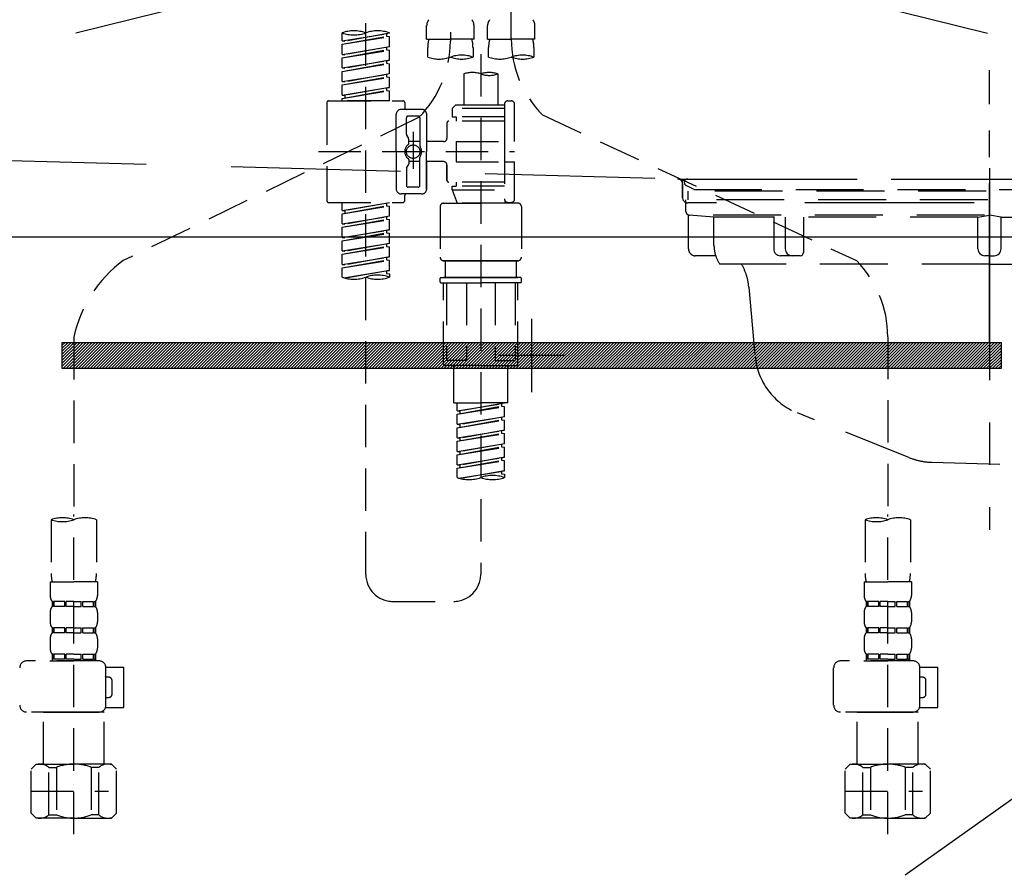
# Model space of a CAD drawing. Extents: x 0 to 26473, y -11026 to -2156.
# Drawn here: x 16878 to 17169, y -8538 to -8288 of the extents above; entities that cross this region are included whole.
import ezdxf

# ---------------------------------------------------------------- set-up
doc = ezdxf.new("R2010")
doc.units = 0
doc.header["$LTSCALE"] = 50
doc.header["$MEASUREMENT"] = 0
for name, pattern in [('CENTER', [2, 1.25, -0.25, 0.25, -0.25]), ('DASHED', [0.75, 0.5, -0.25]), ('HIDDEN', [0.375, 0.25, -0.125]), ('STYLE_01', [1.40625, 0.9375, -0.15625, 0.15625, -0.15625])]:
    doc.linetypes.add(name, pattern=pattern)
doc.layers.get('DEFPOINTS').update_dxf_attribs({"color": 146, "linetype": 'CONTINUOUS'})
for name, color, linetype in [('122-扉', 6, 'CONTINUOUS'), ('123-扉向き', 231, 'CENTER'), ('140-パーツ芯', 13, 'CENTER'), ('142-把手', 4, 'CONTINUOUS'), ('150-機器', 8, 'CONTINUOUS')]:
    doc.layers.add(name, color=color, linetype=linetype)

# ---------------------------------------------------------------- blocks, each defined once
blk = doc.blocks.new('P256_277')
at = {"layer": '122-扉'}
h = blk.add_hatch(dxfattribs=at)
h.set_pattern_fill('ANSI31', color=256, scale=5, style=0)
h.set_pattern_definition([(45, (-289683.09336, 26709.8852), (-0.4419417382, 0.4419417382), [])])
h.paths.add_polyline_path([(-138.5, 7.5), (-138.5, 0), (138.5, 0), (138.5, 7.5)])
blk.add_lwpolyline([(-138.5, 7.5), (-138.5, 0), (138.5, 0), (138.5, 7.5)], close=True, dxfattribs=at)
at = {"layer": 'DEFPOINTS', "linetype": 'CENTER'}
for p, q in [((0, 14.55), (0, -7.05)), ((9.91, 3.75), (-9.91, 3.75))]:
    blk.add_line(p, q, dxfattribs=at)
blk = doc.blocks.new('KHB600HL_S')
at = {"layer": '140-パーツ芯', "linetype": 'STYLE_01'}
blk.add_line((150, -258.2), (150, -177.84), dxfattribs=at)
at = {"layer": '150-機器', "color": 161, "linetype": 'HIDDEN', "ltscale": 4}
for p, q in [((-298.55, -200.05), (58.05, -209.95)), ((58.05, -209.95), (59.5, -210)), ((58.38, -210), (241.62, -210)), ((59.5, -211.45), (59.5, -210)), ((59.5, -211.45), (59.5, -215.5)), ((59.5, -215.5), (59.5, -211.51)), ((69.5, -217), (61, -217)), ((220.5, -217), (79.5, -217))]:
    blk.add_line(p, q, dxfattribs=at)
for centre, start, end in [((58, -211.45), 0, 88.1498), ((61, -215.5), 180, 270)]:
    blk.add_arc(centre, 1.5, start, end, dxfattribs=at)
blk = doc.blocks.new('排水ﾄﾗｯﾌﾟ_破線-2')
at = {"layer": '150-機器', "color": 13, "linetype": 'CENTER'}
for p, q in [((0, 3.22), (0, -103.46)), ((70, -291.18), (70, -218.87))]:
    blk.add_line(p, q, dxfattribs=at)
at = {"layer": '150-機器', "color": 13, "linetype": 'DASHED', "ltscale": 0.8}
for p, q in [((-89, 0), (0, 0)), ((89, 0), (0, 0)), ((-87.11, -3.02), (-89.43, -1.9)), ((87.11, -3.02), (89.43, -1.9)), ((-89, -3.6), (-89, -6.1)), ((89, -3.6), (-89, -3.6)), ((-87.11, -3.02), (87.11, -3.02)), ((89, -3.6), (89, -6.1)), ((89.5, -6.1), (-89.5, -6.1)), ((-89.5, -9.6), (-89.5, -6.1)), ((89.5, -9.6), (89.5, -6.1)), ((-88.75, -20.6), (-88.75, -10.6)), ((-81.25, -11.24), (-88.54, -10.6)), ((88.54, -10.6), (-88.54, -10.6)), ((-3.4, -11.24), (-81.25, -11.24)), ((-81.25, -19.45), (-81.25, -11.24)), ((3.4, -11.24), (81.25, -11.24)), ((81.25, -11.24), (88.54, -10.6)), ((81.25, -19.45), (81.25, -11.24)), ((88.75, -20.6), (88.75, -10.6)), ((-80.74, -22.6), (-86.75, -22.6)), ((80.74, -22.6), (86.75, -22.6)), ((0, -25.1), (-79.5, -25.1)), ((0, -25.1), (79.5, -25.1)), ((-71, -31.9), (-69.12, -52.21)), ((71, -31.9), (69.8, -42.84)), ((88.38, -39.59), (87.24, -95.58)), ((88.29, -44.06), (88.38, -39.59)), ((88.38, -39.59), (109.28, -40.02)), ((69.8, -42.84), (67.09, -67.49)), ((110.18, -94.05), (111.24, -42.06)), ((88.27, -45.39), (71.75, -45.06)), ((86.94, -45.37), (88.29, -44.06)), ((129.28, -52.86), (111.04, -51.91)), ((-23.79, -82.08), (-56.64, -68.95)), ((-16.96, -83.51), (46.08, -85.37)), ((47.85, -85.75), (55.12, -88.78)), ((87.36, -89.78), (56.94, -89.16)), ((86.03, -89.76), (87.33, -91.11)), ((129, -90.85), (110.76, -89.9)), ((87.33, -91.11), (87.24, -95.58)), ((87.24, -95.58), (108.14, -96.01)), ((137.85, -102.85), (137.85, -161.37)), ((175.85, -102.85), (175.85, -161.37)), ((83.9, -156.87), (97.9, -156.87)), ((60.2, -169.17), (60.2, -161.56)), ((60.2, -169.17), (60.2, -161.56)), ((121.6, -169.17), (121.6, -161.56)), ((121.6, -169.17), (121.6, -161.56)), ((156, -161.37), (130, -161.37)), ((156, -161.37), (182, -161.37)), ((128, -184.27), (128, -163.37)), ((184, -184.27), (184, -163.37)), ((60.2, -170.67), (60.2, -171.17)), ((60.2, -170.67), (60.2, -171.17)), ((63.65, -169.67), (60.7, -169.67)), ((60.7, -169.67), (121.1, -169.67)), ((121.1, -170.17), (60.7, -170.17)), ((65.55, -170.17), (60.7, -170.17)), ((121.6, -170.67), (121.6, -171.17)), ((121.6, -170.67), (121.6, -171.17)), ((61.2, -172.17), (65.55, -172.17)), ((120.6, -172.17), (61.2, -172.17)), ((66.05, -172.67), (66.05, -176.14)), ((66.05, -172.67), (66.05, -176.14)), ((115.75, -172.67), (115.75, -176.14)), ((115.75, -172.67), (115.75, -176.14)), ((66, -176.44), (47.9, -234.37)), ((115.8, -176.44), (133.8, -217.28)), ((156, -184.27), (128, -184.27)), ((132.3, -187.67), (132.3, -184.27)), ((133.8, -222.49), (133.8, -184.27)), ((156, -184.27), (184, -184.27)), ((178.2, -222.49), (178.2, -184.27)), ((179.7, -187.67), (179.7, -184.27)), ((132.3, -187.67), (133.8, -187.67)), ((133.8, -189.17), (132.3, -187.67)), ((133.8, -187.67), (156, -187.67)), ((178.2, -187.67), (156, -187.67)), ((178.2, -189.17), (179.7, -187.67)), ((179.7, -187.67), (178.2, -187.67)), ((133.8, -189.17), (156, -189.17)), ((178.2, -189.17), (156, -189.17)), ((86, -203.77), (86, -228.67)), ((86.5, -203.27), (88.56, -203.27)), ((89.06, -203.7), (117.48, -268.17)), ((156, -222.66), (133.83, -222.66)), ((133.93, -222.82), (135.87, -224.98)), ((156, -222.66), (178.17, -222.66)), ((178.07, -222.82), (176.13, -224.98)), ((156, -225.14), (135.97, -225.14)), ((136, -249.4), (136, -225.32)), ((136, -225.32), (136, -231.41)), ((156, -225.14), (176.03, -225.14)), ((176, -243.43), (176, -225.32)), ((86, -228.67), (86, -232.37)), ((52, -234.37), (43.9, -234.37)), ((43.9, -234.37), (96.1, -234.37)), ((88, -234.37), (96.1, -234.37)), ((41.9, -241.37), (41.9, -236.37)), ((98.1, -249.08), (98.1, -236.37)), ((41.9, -249.08), (41.9, -241.37)), ((36.2, -276.95), (36.2, -249.08)), ((36.2, -249.08), (103.8, -249.08)), ((103.8, -276.95), (103.8, -249.08)), ((175.21, -247.8), (167.87, -267.49)), ((175.21, -247.8), (167.87, -267.49)), ((112.2, -269.67), (112.2, -269.17)), ((112.2, -269.67), (112.2, -269.17)), ((117.46, -268.17), (113.2, -268.17)), ((172.6, -268.17), (113.2, -268.17)), ((168.34, -268.17), (172.6, -268.17)), ((173.6, -269.67), (173.6, -269.17)), ((173.6, -269.67), (173.6, -269.17)), ((112.2, -271.17), (112.2, -278.77)), ((112.2, -271.17), (112.2, -278.77)), ((112.7, -270.17), (117.55, -270.17)), ((112.7, -270.17), (173.1, -270.17)), ((112.7, -270.67), (173.1, -270.67)), ((115.65, -270.67), (112.7, -270.67)), ((173.1, -270.17), (168.25, -270.17)), ((170.15, -270.67), (173.1, -270.67)), ((173.6, -271.17), (173.6, -278.77)), ((173.6, -271.17), (173.6, -278.77)), ((39, -278.38), (101, -278.38)), ((135.9, -283.47), (149.9, -283.47))]:
    blk.add_line(p, q, dxfattribs=at)
at = {"layer": '150-機器', "color": 13, "linetype": 'DASHED', "ltscale": 0.8, "flags": 128}
for points in [[(-89, 0, 0.350162), (-89.98, -0.78, 0.350162), (-89.43, -1.9)], [(89.43, -1.9, 0.350162), (89.98, -0.78, 0.350162), (89, 0)], [(-89.5, -9.6, 0.198912), (-89.21, -10.31, 0.198912), (-88.5, -10.6)], [(88.5, -10.6, 0.198912), (89.21, -10.31, 0.198912), (89.5, -9.6)], [(-81.25, -19.45, 0.075216), (-80.8, -22.41, 0.075216), (-79.5, -25.1)], [(79.5, -25.1, 0.075216), (80.8, -22.41, 0.075216), (81.25, -19.45)], [(-88.75, -20.6, 0.198912), (-88.16, -22.01, 0.198912), (-86.75, -22.6)], [(86.75, -22.6, 0.198912), (88.16, -22.01, 0.198912), (88.75, -20.6)], [(-71, -31.9, 0.059994), (-71.65, -28.37, 0.059994), (-73.12, -25.1)], [(73.12, -25.1, 0.059994), (71.65, -28.37, 0.059994), (71, -31.9)], [(111.24, -42.06, 0.198912), (110.68, -40.63, 0.198912), (109.28, -40.02)], [(69.8, -42.84, 0.210515), (70.28, -44.38, 0.210515), (71.75, -45.06)], [(-69.12, -52.21, 0.138146), (-65.24, -62.34, 0.138146), (-56.64, -68.95)], [(175.85, -102.85), (175.85, -102.37, 0.189708), (162.27, -67.86), (161.91, -67.48, 0.202568), (129.28, -52.86)], [(45.61, -85.36, 0.195777), (59.99, -80.8, 0.195777), (67.09, -67.49)], [(-23.79, -82.08, 0.043893), (-20.44, -83.09, 0.043893), (-16.96, -83.51)], [(47.85, -85.75, 0.04562), (46.98, -85.48, 0.04562), (46.08, -85.37)], [(55.12, -88.78, 0.046779), (56.02, -89.06, 0.046779), (56.94, -89.16)], [(137.85, -102.85), (137.85, -102.3, 0.160162), (135.27, -94.45), (134.88, -93.92, 0.231108), (129, -90.85)], [(108.14, -96.01, 0.198912), (109.57, -95.45, 0.198912), (110.18, -94.05)], [(64.61, -157.06, 0.196236), (61.49, -158.41, 0.196236), (60.2, -161.56)], [(64.61, -157.06, 0.196236), (61.49, -158.41, 0.196236), (60.2, -161.56)], [(83.9, -156.87, 0.002576), (74.25, -156.91, 0.002576), (64.61, -157.06)], [(83.9, -156.87, 0.002576), (74.25, -156.91, 0.002576), (64.61, -157.06)], [(117.19, -157.06, 0.002576), (107.55, -156.91, 0.002576), (97.9, -156.87)], [(117.19, -157.06, 0.002576), (107.55, -156.91, 0.002576), (97.9, -156.87)], [(121.6, -161.56, 0.196236), (120.31, -158.41, 0.196236), (117.19, -157.06)], [(121.6, -161.56, 0.196236), (120.31, -158.41, 0.196236), (117.19, -157.06)], [(130, -161.37, 0.198912), (128.59, -161.96, 0.198912), (128, -163.37)], [(184, -163.37, 0.198912), (183.41, -161.96, 0.198912), (182, -161.37)], [(60.2, -169.17, 0.198912), (60.35, -169.52, 0.198912), (60.7, -169.67)], [(60.2, -169.17, 0.198912), (60.35, -169.52, 0.198912), (60.7, -169.67)], [(60.7, -170.17, 0.198912), (60.35, -170.31, 0.198912), (60.2, -170.67)], [(60.7, -170.17, 0.198912), (60.35, -170.31, 0.198912), (60.2, -170.67)], [(60.2, -171.17, 0.198912), (60.49, -171.87, 0.198912), (61.2, -172.17)], [(60.2, -171.17, 0.198912), (60.49, -171.87, 0.198912), (61.2, -172.17)], [(120.6, -172.17, 0.198912), (121.31, -171.87, 0.198912), (121.6, -171.17)], [(120.6, -172.17, 0.198912), (121.31, -171.87, 0.198912), (121.6, -171.17)], [(121.1, -169.67, 0.198912), (121.45, -169.52, 0.198912), (121.6, -169.17)], [(121.1, -169.67, 0.198912), (121.45, -169.52, 0.198912), (121.6, -169.17)], [(121.6, -170.67, 0.198912), (121.45, -170.31, 0.198912), (121.1, -170.17)], [(121.6, -170.67, 0.198912), (121.45, -170.31, 0.198912), (121.1, -170.17)], [(66.05, -172.67, 0.198912), (65.9, -172.31, 0.198912), (65.55, -172.17)], [(66.05, -172.67, 0.198912), (65.9, -172.31, 0.198912), (65.55, -172.17)], [(116.25, -172.17, 0.198912), (115.9, -172.31, 0.198912), (115.75, -172.67)], [(116.25, -172.17, 0.198912), (115.9, -172.31, 0.198912), (115.75, -172.67)], [(66, -176.44, 0.037879), (66.04, -176.29, 0.037879), (66.05, -176.14)], [(66, -176.44, 0.037879), (66.04, -176.29, 0.037879), (66.05, -176.14)], [(115.75, -176.14, 0.037879), (115.76, -176.29, 0.037879), (115.8, -176.44)], [(115.75, -176.14, 0.037879), (115.76, -176.29, 0.037879), (115.8, -176.44)], [(86.5, -203.27, 0.198912), (86.15, -203.41, 0.198912), (86, -203.77)], [(89.06, -203.7, 0.181103), (88.89, -203.39, 0.181103), (88.56, -203.27)], [(133.8, -222.49, 0.091809), (133.83, -222.66, 0.091809), (133.93, -222.82)], [(133.8, -222.49, 0.091809), (133.83, -222.66, 0.091809), (133.93, -222.82)], [(133.8, -222.49, 0.091809), (133.83, -222.66, 0.091809), (133.93, -222.82)], [(178.07, -222.82, 0.091809), (178.17, -222.66, 0.091809), (178.2, -222.49)], [(178.07, -222.82, 0.091809), (178.17, -222.66, 0.091809), (178.2, -222.49)], [(178.07, -222.82, 0.091809), (178.17, -222.66, 0.091809), (178.2, -222.49)], [(136, -225.32, 0.091809), (135.97, -225.14, 0.091809), (135.87, -224.98)], [(176.13, -224.98, 0.091809), (176.03, -225.14, 0.091809), (176, -225.32)], [(43.9, -234.37, 0.198912), (42.49, -234.95, 0.198912), (41.9, -236.37)], [(43.9, -234.37, 0.198912), (42.49, -234.95, 0.198912), (41.9, -236.37)], [(86, -232.37, 0.198912), (86.59, -233.78, 0.198912), (88, -234.37)], [(98.1, -236.37, 0.198912), (97.51, -234.95, 0.198912), (96.1, -234.37)], [(98.1, -236.37, 0.198912), (97.51, -234.95, 0.198912), (96.1, -234.37)], [(175.21, -247.8, 0.044638), (175.8, -245.65, 0.044638), (176, -243.43)], [(175.21, -247.8, 0.044638), (175.8, -245.65, 0.044638), (176, -243.43)], [(135.02, -249.55, 0.370521), (135.58, -249.9, 0.370521), (136, -249.4)], [(113.2, -268.17, 0.198912), (112.49, -268.46, 0.198912), (112.2, -269.17)], [(113.2, -268.17, 0.198912), (112.49, -268.46, 0.198912), (112.2, -269.17)], [(112.2, -269.67, 0.198912), (112.35, -270.02, 0.198912), (112.7, -270.17)], [(112.2, -269.67, 0.198912), (112.35, -270.02, 0.198912), (112.7, -270.17)], [(167.87, -267.49, 0.245732), (167.93, -267.95, 0.245732), (168.34, -268.17)], [(173.6, -269.17, 0.198912), (173.31, -268.46, 0.198912), (172.6, -268.17)], [(173.6, -269.17, 0.198912), (173.31, -268.46, 0.198912), (172.6, -268.17)], [(173.1, -270.17, 0.198912), (173.45, -270.02, 0.198912), (173.6, -269.67)], [(173.1, -270.17, 0.198912), (173.45, -270.02, 0.198912), (173.6, -269.67)], [(112.7, -270.67, 0.198912), (112.35, -270.81, 0.198912), (112.2, -271.17)], [(112.7, -270.67, 0.198912), (112.35, -270.81, 0.198912), (112.2, -271.17)], [(173.6, -271.17, 0.198912), (173.45, -270.81, 0.198912), (173.1, -270.67)], [(173.6, -271.17, 0.198912), (173.45, -270.81, 0.198912), (173.1, -270.67)], [(36.2, -276.95, 0.138887), (36.35, -277.47, 0.138887), (36.75, -277.84)], [(36.75, -277.84, 0.058412), (37.84, -278.24, 0.058412), (39, -278.38)], [(101, -278.38, 0.058412), (102.16, -278.24, 0.058412), (103.25, -277.84)], [(103.25, -277.84, 0.138887), (103.65, -277.47, 0.138887), (103.8, -276.95)], [(112.2, -278.77, 0.196236), (113.49, -281.92, 0.196236), (116.61, -283.27)], [(112.2, -278.77, 0.196236), (113.49, -281.92, 0.196236), (116.61, -283.27)], [(169.19, -283.27, 0.196236), (172.31, -281.92, 0.196236), (173.6, -278.77)], [(169.19, -283.27, 0.196236), (172.31, -281.92, 0.196236), (173.6, -278.77)], [(116.61, -283.27, 0.002576), (126.25, -283.42, 0.002576), (135.9, -283.47)], [(116.61, -283.27, 0.002576), (126.25, -283.42, 0.002576), (135.9, -283.47)], [(149.9, -283.47, 0.002576), (159.55, -283.42, 0.002576), (169.19, -283.27)], [(149.9, -283.47, 0.002576), (159.55, -283.42, 0.002576), (169.19, -283.27)]]:
    blk.add_lwpolyline(points, format="xyb", dxfattribs=at)
at = {"layer": 'DEFPOINTS', "ltscale": 0.1}
for p, q in [((-63.61, -11.24), (-63.61, -20.6)), ((-60.21, -11.24), (-60.21, -20.6)), ((-54.86, -11.24), (-54.86, -21.6)), ((-3.4, -11.24), (0, -10.6)), ((-3.4, -20.6), (-3.4, -11.24)), ((3.4, -11.24), (0, -10.6)), ((3.4, -20.6), (3.4, -11.24)), ((54.86, -11.24), (54.86, -21.6)), ((60.21, -11.24), (60.21, -20.6)), ((63.61, -11.24), (63.61, -20.6)), ((-55.86, -22.6), (-61.61, -22.6)), ((0, -22.6), (-1.4, -22.6)), ((0, -22.6), (1.4, -22.6)), ((55.86, -22.6), (61.61, -22.6)), ((129, -184.27), (129, -162.87)), ((144.5, -184.27), (144.5, -162.67)), ((146, -184.27), (146, -162.67)), ((166, -184.27), (166, -162.67)), ((167.5, -184.27), (167.5, -162.67)), ((183, -184.27), (183, -162.87)), ((37.28, -273.38), (37.28, -249.08)), ((54.92, -273.38), (54.92, -249.08)), ((57.53, -273.38), (57.53, -249.08)), ((82.47, -273.38), (82.47, -249.08)), ((85.08, -273.38), (85.08, -249.08)), ((102.72, -273.38), (102.72, -249.08)), ((47.63, -277.38), (43.1, -277.38)), ((67.5, -277.38), (72.5, -277.38)), ((92.37, -277.38), (96.9, -277.38))]:
    blk.add_line(p, q, dxfattribs=at)
at = {"layer": 'DEFPOINTS', "ltscale": 0.1, "flags": 128}
for points in [[(-63.61, -20.6, 0.198912), (-63.03, -22.01, 0.198912), (-61.61, -22.6)], [(-60.21, -20.6, 0.198912), (-59.63, -22.01, 0.198912), (-58.21, -22.6)], [(-55.86, -22.6, 0.198912), (-55.15, -22.31, 0.198912), (-54.86, -21.6)], [(-3.4, -20.6, 0.198912), (-2.81, -22.01, 0.198912), (-1.4, -22.6)], [(1.4, -22.6, 0.198912), (2.81, -22.01, 0.198912), (3.4, -20.6)], [(54.86, -21.6, 0.198912), (55.15, -22.31, 0.198912), (55.86, -22.6)], [(58.21, -22.6, 0.198912), (59.63, -22.01, 0.198912), (60.21, -20.6)], [(61.61, -22.6, 0.198912), (63.03, -22.01, 0.198912), (63.61, -20.6)], [(130.5, -161.37, 0.198912), (129.44, -161.81, 0.198912), (129, -162.87)], [(145.25, -161.37, 0.131653), (144.7, -161.92, 0.131653), (144.5, -162.67)], [(146, -162.67, 0.131653), (145.8, -161.92, 0.131653), (145.25, -161.37)], [(166.75, -161.37, 0.131653), (166.2, -161.92, 0.131653), (166, -162.67)], [(167.5, -162.67, 0.131653), (167.3, -161.92, 0.131653), (166.75, -161.37)], [(183, -162.87, 0.198912), (182.56, -161.81, 0.198912), (181.5, -161.37)], [(37.28, -273.38, 0.134586), (39.64, -276.18, 0.134586), (43.1, -277.38)], [(47.1, -277.38, 0.126131), (51.52, -276.38, 0.126131), (54.92, -273.38)], [(57.53, -273.38, 0.087905), (62.16, -276.26, 0.087905), (67.5, -277.38)], [(72.5, -277.38, 0.087905), (77.84, -276.26, 0.087905), (82.47, -273.38)], [(85.08, -273.38, 0.126131), (88.48, -276.38, 0.126131), (92.9, -277.38)], [(96.9, -277.38, 0.134586), (100.36, -276.18, 0.134586), (102.72, -273.38)], [(96.9, -277.38, 0.042972), (98.07, -277.2, 0.042972), (99.2, -276.82)]]:
    blk.add_lwpolyline(points, format="xyb", dxfattribs=at)
blk = doc.blocks.new('F402_S')
at = {"layer": '150-機器', "color": 13, "linetype": 'DASHED', "ltscale": 0.5}
for p, q in [((8.98, -168.36), (8.98, -49.87)), ((-8.98, -53.83), (-8.98, -168.99)), ((-33.91, -326.25), (-33.91, -88.06)), ((-15.96, -168.48), (-15.96, -164.44)), ((-1.99, -168.48), (-1.99, -164.44)), ((1.99, -168.48), (1.99, -164.44)), ((15.96, -168.48), (15.96, -164.44)), ((-40.89, -168.94), (-40.89, -166.58)), ((-40.89, -168.94), (-26.93, -166.69)), ((-40.89, -169.94), (-27.78, -167.58)), ((-40.89, -169.94), (-26.93, -167.69)), ((-26.93, -166.69), (-40.04, -169.05)), ((-27.78, -166.84), (-27.78, -167.58)), ((-27.78, -167.58), (-26.93, -167.69)), ((-27.78, -167.58), (-26.93, -167.69)), ((-27.78, -167.58), (-26.93, -167.69)), ((-26.93, -166.69), (-26.93, -166.58)), ((-26.93, -170.68), (-26.93, -167.69)), ((-26.93, -170.68), (-26.93, -167.69)), ((-40.89, -168.94), (-40.04, -169.05)), ((-40.89, -172.93), (-40.89, -169.94)), ((-40.89, -172.93), (-26.93, -170.68)), ((-26.93, -170.68), (-40.04, -173.04)), ((-27.78, -170.83), (-27.78, -171.57)), ((-27.78, -170.83), (-27.78, -171.57)), ((-15.96, -168.48), (-8.98, -168.48)), ((-15.66, -173.73), (-15.66, -170.91)), ((-1.99, -168.48), (-8.98, -168.48)), ((-2.29, -170.91), (-2.29, -173.73)), ((1.99, -168.48), (8.98, -168.48)), ((2.29, -173.73), (2.29, -170.91)), ((15.96, -168.48), (8.98, -168.48)), ((15.66, -170.91), (15.66, -173.73)), ((-40.89, -173.93), (-27.78, -171.57)), ((-40.89, -173.93), (-26.93, -171.68)), ((-40.89, -172.93), (-40.04, -173.04)), ((-40.89, -176.92), (-40.89, -173.93)), ((-27.78, -171.57), (-26.93, -171.68)), ((-27.78, -171.57), (-26.93, -171.68)), ((-26.93, -174.67), (-26.93, -171.68)), ((-26.93, -174.67), (-26.93, -171.68)), ((0, -172.84), (0, -326.25)), ((-40.89, -176.92), (-26.93, -174.67)), ((-40.89, -177.92), (-27.78, -175.56)), ((-40.89, -177.92), (-26.93, -175.67)), ((-40.89, -176.92), (-40.04, -177.03)), ((-26.93, -174.67), (-40.04, -177.03)), ((-27.78, -174.8), (-27.78, -175.56)), ((-27.78, -174.82), (-27.78, -175.56)), ((-27.78, -174.82), (-27.78, -175.56)), ((-27.78, -175.56), (-26.93, -175.67)), ((-27.78, -175.56), (-26.93, -175.67)), ((-27.78, -175.56), (-26.93, -175.67)), ((-27.73, -174.8), (-26.93, -174.67)), ((-26.93, -178.66), (-26.93, -175.67)), ((-26.93, -178.66), (-26.93, -175.67)), ((-40.89, -180.91), (-40.89, -177.92)), ((-40.89, -180.91), (-26.93, -178.66)), ((-40.89, -181.91), (-27.78, -179.55)), ((-40.89, -181.91), (-26.93, -179.65)), ((-26.93, -178.66), (-40.04, -181.02)), ((-27.78, -178.81), (-27.78, -179.55)), ((-27.78, -178.81), (-27.78, -179.55)), ((-27.78, -179.55), (-26.93, -179.65)), ((-27.78, -179.55), (-26.93, -179.65)), ((-26.93, -182.65), (-26.93, -179.65)), ((-26.93, -182.65), (-26.93, -179.65)), ((-4.99, -178.69), (-4.99, -187.88)), ((4.99, -178.69), (4.99, -187.88)), ((-40.89, -180.91), (-40.04, -181.02)), ((-40.89, -184.9), (-40.89, -181.91)), ((-40.89, -184.9), (-26.93, -182.65)), ((-26.93, -182.65), (-40.04, -185)), ((-27.78, -182.78), (-27.78, -183.54)), ((-27.78, -182.8), (-27.78, -183.54)), ((-27.78, -182.8), (-27.78, -183.54)), ((-27.73, -182.78), (-26.93, -182.65)), ((-40.89, -185.9), (-27.78, -183.54)), ((-40.89, -185.9), (-26.93, -183.64)), ((-40.89, -184.9), (-40.04, -185)), ((-40.04, -185), (-40.04, -185.75)), ((-27.78, -183.54), (-26.93, -183.64)), ((-27.78, -183.54), (-26.93, -183.64)), ((-26.93, -186.64), (-26.93, -183.64)), ((-26.93, -186.64), (-26.93, -183.64)), ((-45.38, -187.13), (-45.38, -216.06)), ((-44.88, -186.64), (-22.94, -186.64)), ((-40.89, -186.64), (-40.89, -185.9)), ((-26.93, -186.64), (-40.89, -186.64)), ((-22.44, -187.13), (-22.44, -188.63)), ((-7.48, -187.88), (-8.48, -188.88)), ((-4.99, -187.88), (-7.48, -187.88)), ((-4.99, -188.68), (-5.04, -188.68)), ((6.98, -187.88), (-4.99, -187.88)), ((6.98, -187.63), (6.98, -187.88)), ((6.98, -187.88), (6.98, -198.6)), ((7.98, -186.64), (8.98, -186.64)), ((9.97, -198.6), (9.97, -187.63)), ((-18.32, -191.56), (-105.43, -233.7)), ((-24.93, -201.6), (-24.93, -190.63)), ((-17.45, -189.13), (-23.44, -189.13)), ((-18.45, -191.12), (-21.44, -191.12)), ((-15.96, -190.63), (-15.96, -201.6)), ((6.98, -188.88), (-8.48, -188.88)), ((-8.48, -188.88), (-8.48, -191.37)), ((-8.48, -191.37), (-7.23, -191.37)), ((-7.23, -191.37), (-7.23, -192.62)), ((6.98, -191.37), (-7.23, -191.37)), ((18.19, -190.79), (110.79, -233.73)), ((-21.94, -196.48), (-21.94, -191.62)), ((-17.95, -191.62), (-17.95, -199.92)), ((-9.97, -193.12), (-9.97, -197.66)), ((6.98, -192.62), (-9.47, -192.62)), ((-21.87, -196.73), (-21.31, -197.7)), ((-19.95, -195.73), (-19.95, -206.68)), ((-19.95, -196.61), (-19.95, -206.58)), ((-21.24, -199.2), (-21.24, -197.95)), ((-17.95, -198.65), (-21.24, -198.64)), ((-10.97, -198.65), (-15.96, -198.65)), ((-7.23, -198.6), (-7.23, -204.59)), ((-7.23, -198.6), (9.97, -198.6)), ((6.98, -198.6), (6.98, -215.74)), ((-47.83, -201.6), (9.97, -201.6)), ((-24.93, -201.6), (-24.93, -212.57)), ((-15.96, -212.57), (-15.96, -201.6)), ((-21.87, -206.47), (-21.31, -205.49)), ((-21.24, -204), (-21.24, -205.24)), ((-17.95, -204.55), (-21.24, -204.55)), ((-17.95, -211.57), (-17.95, -203.27)), ((-10.97, -204.54), (-15.96, -204.54)), ((-15.96, -204.54), (-15.96, -212.57)), ((-9.97, -205.54), (-9.97, -210.07)), ((-9.97, -210.07), (-9.97, -205.54)), ((-7.23, -204.59), (9.97, -204.59)), ((7.23, -204.59), (9.97, -204.59)), ((9.97, -215.56), (9.97, -204.59)), ((-21.94, -206.72), (-21.94, -211.57)), ((6.98, -210.57), (-9.47, -210.57)), ((-8.48, -211.82), (-7.23, -211.82)), ((-8.48, -212.82), (-8.48, -211.82)), ((-7.23, -210.57), (-7.23, -211.82)), ((6.98, -211.82), (-7.23, -211.82)), ((-17.45, -214.06), (-23.44, -214.06)), ((-22.44, -216.06), (-22.44, -214.56)), ((-17.45, -214.06), (-21.94, -214.06)), ((-18.45, -212.07), (-21.44, -212.07)), ((-8.48, -212.82), (6.98, -212.82)), ((-8.48, -212.82), (-6.99, -216.81)), ((-44.88, -216.56), (-22.94, -216.56)), ((-40.89, -218.92), (-40.89, -216.56)), ((-40.89, -218.92), (-26.93, -216.67)), ((-40.89, -219.92), (-27.78, -217.56)), ((-40.89, -219.92), (-26.93, -217.66)), ((-26.93, -216.67), (-40.04, -219.02)), ((-27.78, -216.82), (-27.78, -217.56)), ((-27.78, -217.56), (-26.93, -217.66)), ((-27.78, -217.56), (-26.93, -217.66)), ((-27.78, -217.56), (-26.93, -217.66)), ((-26.93, -220.66), (-26.93, -217.66)), ((-26.93, -220.66), (-26.93, -217.66)), ((-10.97, -216.81), (0, -216.81)), ((6.99, -216.81), (-6.99, -216.81)), ((10.97, -216.81), (0, -216.81)), ((7.21, -216.2), (6.99, -216.81)), ((7.98, -216.56), (8.98, -216.56)), ((-40.89, -218.92), (-40.04, -219.02)), ((-40.89, -222.91), (-40.89, -219.92)), ((-40.04, -219.02), (-40.04, -219.77)), ((-11.97, -217.8), (-11.97, -232.76)), ((11.97, -217.8), (11.97, -232.76)), ((-40.89, -222.91), (-26.93, -220.66)), ((-40.89, -223.91), (-27.78, -221.55)), ((-40.89, -223.91), (-26.93, -221.65)), ((-40.89, -222.91), (-40.04, -223.01)), ((-26.93, -220.66), (-40.04, -223.01)), ((-27.78, -220.81), (-27.78, -221.55)), ((-27.78, -220.81), (-27.78, -221.55)), ((-27.78, -221.55), (-26.93, -221.65)), ((-27.78, -221.55), (-26.93, -221.65)), ((-26.93, -224.65), (-26.93, -221.65)), ((-26.93, -224.65), (-26.93, -221.65)), ((-40.89, -226.9), (-40.89, -223.91)), ((-40.89, -226.9), (-26.93, -224.65)), ((-40.89, -227.9), (-27.78, -225.54)), ((-40.89, -227.9), (-26.93, -225.64)), ((-26.93, -224.65), (-40.04, -227)), ((-27.78, -224.78), (-27.78, -225.54)), ((-27.78, -224.8), (-27.78, -225.54)), ((-27.78, -224.8), (-27.78, -225.54)), ((-27.78, -225.54), (-26.93, -225.64)), ((-27.78, -225.54), (-26.93, -225.64)), ((-27.78, -225.54), (-26.93, -225.64)), ((-27.73, -224.77), (-26.93, -224.65)), ((-26.93, -228.64), (-26.93, -225.64)), ((-26.93, -228.64), (-26.93, -225.64)), ((-40.89, -226.9), (-40.04, -227)), ((-40.89, -230.89), (-40.89, -227.9)), ((-40.89, -230.89), (-26.93, -228.64)), ((-26.93, -228.64), (-40.04, -230.99)), ((-27.78, -228.79), (-27.78, -229.53)), ((-27.78, -228.79), (-27.78, -229.53)), ((-40.89, -231.88), (-27.78, -229.53)), ((-40.89, -231.88), (-26.93, -229.63)), ((-40.89, -230.89), (-40.04, -230.99)), ((-40.89, -234.88), (-40.89, -231.88)), ((-27.78, -229.53), (-26.93, -229.63)), ((-27.78, -229.53), (-26.93, -229.63)), ((-26.93, -232.62), (-26.93, -229.63)), ((-26.93, -232.62), (-26.93, -229.63)), ((-40.89, -234.88), (-26.93, -232.62)), ((-40.89, -235.87), (-27.78, -233.52)), ((-40.89, -235.87), (-26.93, -233.62)), ((-40.89, -234.88), (-40.04, -234.98)), ((-26.93, -232.62), (-40.04, -234.98)), ((-27.78, -232.76), (-27.78, -233.52)), ((-27.78, -232.78), (-27.78, -233.52)), ((-27.78, -232.78), (-27.78, -233.52)), ((-27.78, -233.52), (-26.93, -233.62)), ((-27.78, -233.52), (-26.93, -233.62)), ((-27.73, -232.75), (-26.93, -232.62)), ((-26.93, -236.61), (-26.93, -233.62)), ((-26.93, -236.61), (-26.93, -233.62)), ((-10.97, -233.76), (0, -233.76)), ((0, -233.76), (-10.97, -233.76)), ((-10.47, -233.76), (-10.47, -238.75)), ((0, -233.75), (-9.8, -233.75)), ((0, -233.75), (9.8, -233.75)), ((10.97, -233.76), (0, -233.76)), ((0, -233.76), (10.97, -233.76)), ((10.47, -233.76), (10.47, -238.75)), ((-40.89, -238.61), (-40.89, -235.87)), ((-40.36, -238.78), (-26.93, -236.61)), ((-26.93, -236.61), (-39.8, -238.93)), ((-27.78, -236.75), (-27.78, -237.51)), ((-27.78, -236.77), (-27.78, -237.51)), ((-27.78, -236.77), (-27.78, -237.51)), ((-27.78, -237.51), (-26.93, -237.61)), ((-27.78, -237.51), (-26.93, -237.61)), ((-27.73, -236.74), (-26.93, -236.61)), ((-26.93, -237.61), (-26.93, -238.61)), ((-11.97, -240.04), (-11.97, -238.95)), ((-11.77, -238.75), (-10.97, -238.75)), ((-11.77, -240.24), (0, -240.24)), ((-10.97, -238.75), (0, -238.75)), ((-10.47, -238.75), (-10.97, -238.75)), ((0, -238.75), (-10.97, -238.75)), ((-10.47, -238.75), (-10.97, -238.75)), ((-10.97, -264.18), (-10.97, -240.24)), ((-10.11, -240.24), (-10.11, -263.18)), ((-4.26, -240.24), (-4.26, -263.18)), ((10.97, -238.75), (0, -238.75)), ((0, -238.75), (10.97, -238.75)), ((11.77, -240.24), (0, -240.24)), ((4.26, -240.24), (4.26, -263.18)), ((10.11, -240.24), (10.11, -263.18)), ((10.47, -238.75), (10.97, -238.75)), ((10.47, -238.75), (10.97, -238.75)), ((11.77, -238.75), (10.97, -238.75)), ((10.97, -264.18), (10.97, -240.24)), ((11.97, -240.04), (11.97, -238.95)), ((-120, -256.27), (-120, -310.13)), ((120, -256.16), (120, -310.13)), ((-4.26, -263.18), (-10.11, -263.18)), ((4.26, -263.18), (10.11, -263.18)), ((0, -264.68), (-10.47, -264.68)), ((-7.98, -275.65), (-7.98, -264.68)), ((0, -264.68), (10.47, -264.68)), ((7.98, -275.65), (7.98, -264.68)), ((-7.98, -275.65), (0, -275.65)), ((-6.98, -278.01), (-6.98, -275.65)), ((-6.98, -278.01), (6.98, -275.76)), ((6.98, -275.76), (-6.13, -278.12)), ((7.98, -275.65), (0, -275.65)), ((-6.98, -279.01), (6.13, -276.65)), ((-6.98, -279.01), (6.98, -276.76)), ((-6.98, -278.01), (-6.13, -278.12)), ((-6.13, -278.86), (-6.13, -278.12)), ((6.13, -275.91), (6.13, -276.65)), ((6.13, -276.65), (6.98, -276.76)), ((6.13, -276.65), (6.98, -276.76)), ((6.13, -276.65), (6.98, -276.76)), ((6.98, -279.75), (6.98, -276.76)), ((6.98, -279.75), (6.98, -276.76)), ((-6.98, -282), (-6.98, -279.01)), ((-6.98, -282), (6.98, -279.75)), ((-6.98, -283), (6.13, -280.64)), ((-6.98, -283), (6.98, -280.75)), ((6.98, -279.75), (-6.13, -282.11)), ((6.13, -279.9), (6.13, -280.64)), ((6.13, -279.9), (6.13, -280.64)), ((6.13, -280.64), (6.98, -280.75)), ((6.13, -280.64), (6.98, -280.75)), ((6.98, -283.74), (6.98, -280.75)), ((6.98, -283.74), (6.98, -280.75)), ((-6.98, -282), (-6.13, -282.11)), ((-6.98, -285.99), (-6.98, -283)), ((-6.98, -285.99), (6.98, -283.74)), ((-6.13, -282.85), (-6.13, -282.11)), ((6.98, -283.74), (-6.13, -286.1)), ((6.13, -283.88), (6.13, -284.63)), ((6.13, -283.89), (6.13, -284.63)), ((6.13, -283.89), (6.13, -284.63)), ((6.18, -283.87), (6.98, -283.74)), ((-6.98, -286.99), (6.13, -284.63)), ((-6.98, -286.99), (6.98, -284.74)), ((-6.98, -285.99), (-6.13, -286.1)), ((-6.98, -289.98), (-6.98, -286.99)), ((-6.13, -286.84), (-6.13, -286.1)), ((6.13, -284.63), (6.98, -284.74)), ((6.13, -284.63), (6.98, -284.74)), ((6.13, -284.63), (6.98, -284.74)), ((6.98, -287.73), (6.98, -284.74)), ((6.98, -287.73), (6.98, -284.74)), ((-6.98, -289.98), (6.98, -287.73)), ((-6.98, -290.98), (6.13, -288.62)), ((-6.98, -290.98), (6.98, -288.73)), ((-6.98, -289.98), (-6.13, -290.09)), ((6.98, -287.73), (-6.13, -290.09)), ((-6.13, -290.83), (-6.13, -290.09)), ((6.13, -287.88), (6.13, -288.62)), ((6.13, -287.88), (6.13, -288.62)), ((6.13, -288.62), (6.98, -288.73)), ((6.13, -288.62), (6.98, -288.73)), ((6.98, -291.72), (6.98, -288.73)), ((6.98, -291.72), (6.98, -288.73)), ((-6.98, -293.97), (-6.98, -290.98)), ((-6.98, -293.97), (6.98, -291.72)), ((-6.98, -294.97), (6.13, -292.61)), ((-6.98, -294.97), (6.98, -292.72)), ((6.98, -291.72), (-6.13, -294.08)), ((6.13, -291.85), (6.13, -292.61)), ((6.13, -291.87), (6.13, -292.61)), ((6.13, -291.87), (6.13, -292.61)), ((6.13, -292.61), (6.98, -292.72)), ((6.13, -292.61), (6.98, -292.72)), ((6.18, -291.85), (6.98, -291.72)), ((6.98, -295.71), (6.98, -292.72)), ((6.98, -295.71), (6.98, -292.72)), ((-6.98, -293.97), (-6.13, -294.08)), ((-6.98, -297.7), (-6.98, -294.97)), ((-6.45, -297.87), (6.98, -295.71)), ((-6.13, -294.81), (-6.13, -294.08)), ((6.98, -295.71), (-5.89, -298.02)), ((6.13, -295.84), (6.13, -296.6)), ((6.13, -295.86), (6.13, -296.6)), ((6.13, -295.86), (6.13, -296.6)), ((6.18, -295.84), (6.98, -295.71)), ((6.13, -296.6), (6.98, -296.7)), ((6.13, -296.6), (6.98, -296.7)), ((6.98, -296.7), (6.98, -297.7)), ((-126.68, -310.13), (-126.68, -326.01)), ((-120, -402.9), (-120, -308.59)), ((-113.32, -310.13), (-113.32, -326.01)), ((113.32, -310.13), (113.32, -326.01)), ((120, -402.9), (120, -308.59)), ((126.68, -310.13), (126.68, -326.01)), ((-126.98, -328.44), (-126.98, -332.48)), ((-126.98, -328.44), (-120, -328.44)), ((-113.02, -328.44), (-120, -328.44)), ((-113.02, -328.44), (-113.02, -332.48)), ((113.02, -328.44), (113.02, -332.48)), ((113.02, -328.44), (120, -328.44)), ((126.98, -328.44), (120, -328.44)), ((126.98, -328.44), (126.98, -332.48)), ((-126.38, -334.22), (-126.38, -335.72)), ((-125.99, -334.22), (-126.38, -334.22)), ((-125.99, -335.72), (-126.38, -335.72)), ((-125.99, -335.72), (-125.99, -334.22)), ((-125.8, -335.72), (-125.8, -334.22)), ((-122.67, -334.22), (-125.8, -334.22)), ((-122.67, -335.72), (-125.8, -335.72)), ((-122.67, -335.72), (-122.67, -334.22)), ((-122.21, -335.72), (-122.21, -334.22)), ((-120, -334.22), (-122.21, -334.22)), ((-120, -335.72), (-122.21, -335.72)), ((-120, -334.22), (-117.79, -334.22)), ((-120, -335.72), (-117.79, -335.72)), ((-117.79, -335.72), (-117.79, -334.22)), ((-117.33, -335.72), (-117.33, -334.22)), ((-117.33, -334.22), (-114.2, -334.22)), ((-117.33, -335.72), (-114.2, -335.72)), ((-114.2, -335.72), (-114.2, -334.22)), ((-114.01, -335.72), (-114.01, -334.22)), ((-114.01, -334.22), (-113.62, -334.22)), ((-114.01, -335.72), (-113.62, -335.72)), ((-113.62, -334.22), (-113.62, -335.72)), ((-25.93, -334.22), (-7.98, -334.22)), ((113.62, -334.22), (113.62, -335.72)), ((114.01, -334.22), (113.62, -334.22)), ((114.01, -335.72), (113.62, -335.72)), ((114.01, -335.72), (114.01, -334.22)), ((114.2, -335.72), (114.2, -334.22)), ((117.33, -334.22), (114.2, -334.22)), ((117.33, -335.72), (114.2, -335.72)), ((117.33, -335.72), (117.33, -334.22)), ((117.79, -335.72), (117.79, -334.22)), ((120, -334.22), (117.79, -334.22)), ((120, -335.72), (117.79, -335.72)), ((120, -334.22), (122.21, -334.22)), ((120, -335.72), (122.21, -335.72)), ((122.21, -335.72), (122.21, -334.22)), ((122.67, -335.72), (122.67, -334.22)), ((122.67, -334.22), (125.8, -334.22)), ((122.67, -335.72), (125.8, -335.72)), ((125.8, -335.72), (125.8, -334.22)), ((125.99, -335.72), (125.99, -334.22)), ((125.99, -334.22), (126.38, -334.22)), ((125.99, -335.72), (126.38, -335.72)), ((126.38, -334.22), (126.38, -335.72)), ((-126.98, -337.46), (-126.98, -340.26)), ((-113.02, -337.46), (-113.02, -340.26)), ((113.02, -337.46), (113.02, -340.26)), ((126.98, -337.46), (126.98, -340.26)), ((-126.38, -342), (-126.38, -343.5)), ((-125.99, -342), (-126.38, -342)), ((-125.99, -343.5), (-125.99, -342)), ((-125.8, -343.5), (-125.8, -342)), ((-122.67, -342), (-125.8, -342)), ((-122.67, -343.5), (-122.67, -342)), ((-122.21, -343.5), (-122.21, -342)), ((-120, -342), (-122.21, -342)), ((-120, -342), (-117.79, -342)), ((-117.79, -343.5), (-117.79, -342)), ((-117.33, -343.5), (-117.33, -342)), ((-117.33, -342), (-114.2, -342)), ((-114.2, -343.5), (-114.2, -342)), ((-114.01, -343.5), (-114.01, -342)), ((-114.01, -342), (-113.62, -342)), ((-113.62, -342), (-113.62, -343.5)), ((113.62, -342), (113.62, -343.5)), ((114.01, -342), (113.62, -342)), ((114.01, -343.5), (114.01, -342)), ((114.2, -343.5), (114.2, -342)), ((117.33, -342), (114.2, -342)), ((117.33, -343.5), (117.33, -342)), ((117.79, -343.5), (117.79, -342)), ((120, -342), (117.79, -342)), ((120, -342), (122.21, -342)), ((122.21, -343.5), (122.21, -342)), ((122.67, -343.5), (122.67, -342)), ((122.67, -342), (125.8, -342)), ((125.8, -343.5), (125.8, -342)), ((125.99, -343.5), (125.99, -342)), ((125.99, -342), (126.38, -342)), ((126.38, -342), (126.38, -343.5)), ((-126.98, -345.24), (-126.98, -348.03)), ((-125.99, -343.5), (-126.38, -343.5)), ((-122.67, -343.5), (-125.8, -343.5)), ((-120, -343.5), (-122.21, -343.5)), ((-120, -343.5), (-117.79, -343.5)), ((-117.33, -343.5), (-114.2, -343.5)), ((-114.01, -343.5), (-113.62, -343.5)), ((-113.02, -345.24), (-113.02, -348.03)), ((113.02, -345.24), (113.02, -348.03)), ((114.01, -343.5), (113.62, -343.5)), ((117.33, -343.5), (114.2, -343.5)), ((120, -343.5), (117.79, -343.5)), ((120, -343.5), (122.21, -343.5)), ((122.67, -343.5), (125.8, -343.5)), ((125.99, -343.5), (126.38, -343.5)), ((126.98, -345.24), (126.98, -348.03)), ((-125.99, -349.78), (-126.38, -349.78)), ((-126.38, -349.78), (-126.38, -351.78)), ((-125.99, -351.28), (-126.38, -351.28)), ((-125.99, -351.28), (-125.99, -349.78)), ((-122.67, -349.78), (-125.8, -349.78)), ((-125.8, -351.28), (-125.8, -349.78)), ((-122.67, -351.28), (-125.8, -351.28)), ((-122.67, -351.28), (-122.67, -349.78)), ((-120, -349.78), (-122.21, -349.78)), ((-122.21, -351.28), (-122.21, -349.78)), ((-120, -351.28), (-122.21, -351.28)), ((-120, -349.78), (-117.79, -349.78)), ((-120, -351.28), (-117.79, -351.28)), ((-117.79, -351.28), (-117.79, -349.78)), ((-117.33, -349.78), (-114.2, -349.78)), ((-117.33, -351.28), (-117.33, -349.78)), ((-117.33, -351.28), (-114.2, -351.28)), ((-114.2, -351.28), (-114.2, -349.78)), ((-114.01, -349.78), (-113.62, -349.78)), ((-114.01, -351.28), (-114.01, -349.78)), ((-114.01, -351.28), (-113.62, -351.28)), ((-113.62, -349.78), (-113.62, -351.78)), ((114.01, -349.78), (113.62, -349.78)), ((113.62, -349.78), (113.62, -351.78)), ((114.01, -351.28), (113.62, -351.28)), ((114.01, -351.28), (114.01, -349.78)), ((117.33, -349.78), (114.2, -349.78)), ((114.2, -351.28), (114.2, -349.78)), ((117.33, -351.28), (114.2, -351.28)), ((117.33, -351.28), (117.33, -349.78)), ((120, -349.78), (117.79, -349.78)), ((117.79, -351.28), (117.79, -349.78)), ((120, -351.28), (117.79, -351.28)), ((120, -349.78), (122.21, -349.78)), ((120, -351.28), (122.21, -351.28)), ((122.21, -351.28), (122.21, -349.78)), ((122.67, -349.78), (125.8, -349.78)), ((122.67, -351.28), (122.67, -349.78)), ((122.67, -351.28), (125.8, -351.28)), ((125.8, -351.28), (125.8, -349.78)), ((125.99, -349.78), (126.38, -349.78)), ((125.99, -351.28), (125.99, -349.78)), ((125.99, -351.28), (126.38, -351.28)), ((126.38, -349.78), (126.38, -351.78)), ((-112.52, -351.78), (-133.96, -351.78)), ((-127.08, -351.78), (-120, -351.78)), ((-110.54, -353.57), (-105.24, -353.57)), ((-110.53, -364.84), (-110.53, -353.77)), ((-105.24, -365.54), (-105.24, -353.57)), ((104.04, -364.84), (104.04, -353.77)), ((127.48, -351.78), (106.04, -351.78)), ((112.92, -351.78), (120, -351.78)), ((129.46, -353.57), (134.76, -353.57)), ((129.47, -364.84), (129.47, -353.77)), ((134.76, -365.54), (134.76, -353.57)), ((-109.73, -356.56), (-110.53, -356.56)), ((130.27, -356.56), (129.47, -356.56)), ((-108.73, -361.55), (-108.73, -357.56)), ((131.27, -361.55), (131.27, -357.56)), ((-110.53, -362.55), (-109.73, -362.55)), ((129.47, -362.55), (130.27, -362.55)), ((-110.65, -365.54), (-105.24, -365.54)), ((129.35, -365.54), (134.76, -365.54)), ((-120, -366.84), (-133.96, -366.84)), ((-128.88, -366.84), (-128.98, -366.93)), ((-128.98, -366.93), (-120, -366.93)), ((-128.98, -382.19), (-128.98, -366.93)), ((-120, -366.84), (-112.52, -366.84)), ((-111.02, -366.93), (-120, -366.93)), ((-111.12, -366.84), (-111.02, -366.93)), ((-111.02, -382.19), (-111.02, -366.93)), ((120, -366.84), (106.04, -366.84)), ((111.12, -366.84), (111.02, -366.93)), ((111.02, -366.93), (120, -366.93)), ((111.02, -382.19), (111.02, -366.93)), ((120, -366.84), (127.48, -366.84)), ((128.98, -366.93), (120, -366.93)), ((128.88, -366.84), (128.98, -366.93)), ((128.98, -382.19), (128.98, -366.93)), ((-132.57, -383.69), (-131.07, -382.19)), ((-131.07, -382.19), (-120, -382.19)), ((-129.93, -382.19), (-120, -382.19)), ((-127.37, -383.19), (-125.13, -383.19)), ((-127.37, -397.15), (-127.37, -383.19)), ((-125.13, -383.19), (-125.13, -397.15)), ((-110.07, -382.19), (-120, -382.19)), ((-108.93, -382.19), (-120, -382.19)), ((-112.63, -383.19), (-114.87, -383.19)), ((-114.87, -383.19), (-114.87, -397.15)), ((-112.63, -397.15), (-112.63, -383.19)), ((-107.43, -383.69), (-108.93, -382.19)), ((107.43, -383.69), (108.93, -382.19)), ((108.93, -382.19), (120, -382.19)), ((110.07, -382.19), (120, -382.19)), ((112.63, -383.19), (114.87, -383.19)), ((112.63, -397.15), (112.63, -383.19)), ((114.87, -383.19), (114.87, -397.15)), ((129.93, -382.19), (120, -382.19)), ((131.07, -382.19), (120, -382.19)), ((127.37, -383.19), (125.13, -383.19)), ((125.13, -383.19), (125.13, -397.15)), ((127.37, -397.15), (127.37, -383.19)), ((132.57, -383.69), (131.07, -382.19)), ((-132.57, -396.66), (-132.57, -383.69)), ((-107.43, -396.66), (-107.43, -383.69)), ((107.43, -396.66), (107.43, -383.69)), ((132.57, -396.66), (132.57, -383.69)), ((-120, -388.18), (-119.96, -388.18)), ((120, -388.18), (120.04, -388.18)), ((-132.57, -390.17), (-109.78, -390.17)), ((107.43, -390.17), (130.22, -390.17)), ((-132.57, -396.66), (-131.07, -398.15)), ((-127.37, -397.15), (-125.13, -397.15)), ((-112.63, -397.15), (-114.87, -397.15)), ((-107.43, -396.66), (-108.93, -398.15)), ((107.43, -396.66), (108.93, -398.15)), ((112.63, -397.15), (114.87, -397.15)), ((127.37, -397.15), (125.13, -397.15)), ((132.57, -396.66), (131.07, -398.15)), ((-120, -398.15), (-131.07, -398.15)), ((-120, -398.15), (-108.93, -398.15)), ((120, -398.15), (108.93, -398.15)), ((120, -398.15), (131.07, -398.15))]:
    blk.add_line(p, q, dxfattribs=at)
blk.add_circle((-19.95, -201.6), 1.99, dxfattribs=at)
for centre, radius, start, end in [((-13.11, -164.44), 2.84, 142.1507, 180), ((-4.84, -164.44), 2.84, 0, 37.8493), ((4.84, -164.44), 2.84, 142.1507, 180), ((13.11, -164.44), 2.84, 0, 37.8493), ((-37.4, -176.45), 10.47, 70.5288, 109.4712), ((-37.4, -156.71), 10.47, 250.5288, 289.4712), ((-30.42, -176.45), 10.47, 70.5288, 109.4712), ((40.89, -168.36), 31.92, 180, 224.6508), ((-40.89, -168.99), 31.92, 315, 0), ((-5.68, -170.91), 9.97, 165.9301, 180), ((-12.27, -170.91), 9.97, 0, 14.0699), ((12.27, -170.91), 9.97, 165.9301, 180), ((5.68, -170.91), 9.97, 0, 14.0699), ((-12.32, -164.28), 10.02, 250.5288, 289.4712), ((-5.64, -183.18), 10.02, 70.5288, 109.4712), ((-5.64, -164.28), 10.02, 250.5288, 289.4712), ((5.64, -164.28), 10.02, 250.5288, 289.4712), ((12.32, -183.18), 10.02, 70.5288, 109.4712), ((12.32, -164.28), 10.02, 250.5288, 289.4712), ((-2.49, -185.74), 7.48, 70.5288, 109.4712), ((2.49, -185.74), 7.48, 70.5288, 109.4712), ((2.49, -171.63), 7.48, 250.5288, 289.4712), ((-44.88, -187.13), 0.499, 90, 180), ((-22.94, -187.13), 0.499, 0, 90), ((-21.94, -188.63), 0.499, 180, 270), ((7.98, -187.63), 0.997, 90, 180), ((8.98, -187.63), 0.997, 0, 90), ((-23.44, -190.63), 1.5, 90, 180), ((-21.44, -191.62), 0.499, 90, 180), ((-18.45, -191.62), 0.499, 0, 90), ((-17.45, -190.63), 1.5, 0, 90), ((-9.47, -193.12), 0.499, 90, 180), ((-21.44, -196.48), 0.499, 180, 210), ((-20.03, -201.55), 2.41, 126.0657, 181.0877), ((-21.74, -199.2), 0.499, 306.0657, 0), ((-21.74, -197.95), 0.499, 0, 30), ((-17.45, -199.92), 0.499, 180, 214.0506), ((-19.87, -201.55), 2.41, 358.9123, 34.0506), ((-10.97, -197.66), 0.997, 270, 0), ((-20.03, -201.64), 2.41, 178.9123, 233.9343), ((-17.45, -203.27), 0.499, 145.9494, 180), ((-19.87, -201.64), 2.41, 325.9494, 1.0877), ((-21.74, -204), 0.499, 0, 53.9343), ((-21.74, -205.24), 0.499, 330, 0), ((-10.97, -205.54), 0.997, 0, 90), ((-21.44, -206.72), 0.499, 150, 180), ((-21.44, -211.57), 0.499, 180, 270), ((-18.45, -211.57), 0.499, 270, 0), ((-9.47, -210.07), 0.499, 180, 270), ((-9.47, -210.07), 0.499, 180, 270), ((-23.44, -212.57), 1.5, 180, 270), ((-21.94, -214.56), 0.499, 90, 180), ((-17.45, -212.57), 1.5, 270, 0), ((-17.45, -212.57), 1.5, 270, 0), ((-44.88, -216.06), 0.499, 180, 270), ((-22.94, -216.06), 0.499, 270, 0), ((-10.97, -217.8), 0.997, 90, 180), ((7.98, -215.56), 0.997, 180.0133, 270), ((8.98, -215.56), 0.997, 270, 0), ((10.97, -217.8), 0.997, 0, 90), ((-82.55, -264.46), 38.34, 126.6492, 167.6612), ((-10.97, -232.76), 0.997, 180, 270), ((10.97, -232.76), 0.997, 270, 0), ((88.08, -256.16), 31.92, 0, 44.6508), ((-30.42, -248.48), 10.47, 70.5288, 109.4712), ((-37.4, -228.74), 10.47, 250.5288, 289.4712), ((-30.42, -228.74), 10.47, 250.5288, 289.4712), ((-11.77, -238.95), 0.199, 90, 180), ((-11.77, -240.04), 0.199, 180, 270), ((11.77, -238.95), 0.199, 0, 90), ((11.77, -240.04), 0.199, 270, 0), ((-10.47, -264.18), 0.499, 180, 270), ((10.47, -264.18), 0.499, 270, 0), ((-3.49, -287.83), 10.47, 250.5288, 289.4712), ((3.49, -307.57), 10.47, 70.5288, 109.4712), ((3.49, -287.83), 10.47, 250.5288, 289.4712), ((-123.34, -319.58), 10.02, 70.5288, 109.4712), ((-123.34, -300.68), 10.02, 250.5288, 289.4712), ((-116.66, -319.58), 10.02, 70.5288, 109.4712), ((116.66, -319.58), 10.02, 70.5288, 109.4712), ((116.66, -300.68), 10.02, 250.5288, 289.4712), ((123.34, -319.58), 10.02, 70.5288, 109.4712), ((-116.71, -326.01), 9.97, 180, 194.0699), ((-123.29, -326.01), 9.97, 345.9301, 0), ((-25.93, -326.25), 7.98, 180, 270), ((-7.98, -326.25), 7.98, 270, 0), ((123.29, -326.01), 9.97, 180, 194.0699), ((116.71, -326.01), 9.97, 345.9301, 0), ((-124.14, -332.48), 2.84, 180, 217.8493), ((-115.86, -332.48), 2.84, 322.1507, 0), ((115.86, -332.48), 2.84, 180, 217.8493), ((124.14, -332.48), 2.84, 322.1507, 0), ((-124.14, -337.46), 2.84, 142.1507, 180), ((-115.86, -337.46), 2.84, 0, 37.8493), ((115.86, -337.46), 2.84, 142.1507, 180), ((124.14, -337.46), 2.84, 0, 37.8493), ((-124.14, -340.26), 2.84, 180, 217.8493), ((-115.86, -340.26), 2.84, 322.1507, 0), ((115.86, -340.26), 2.84, 180, 217.8493), ((124.14, -340.26), 2.84, 322.1507, 0), ((-124.14, -345.24), 2.84, 142.1507, 180), ((-115.86, -345.24), 2.84, 0, 37.8493), ((115.86, -345.24), 2.84, 142.1507, 180), ((124.14, -345.24), 2.84, 0, 37.8493), ((-124.14, -348.03), 2.84, 180, 217.8493), ((-115.86, -348.03), 2.84, 322.1507, 0), ((115.86, -348.03), 2.84, 180, 217.8493), ((124.14, -348.03), 2.84, 322.1507, 0), ((-133.96, -353.77), 1.99, 90, 180), ((-112.52, -353.77), 1.99, 0, 90), ((106.04, -353.77), 1.99, 90, 180), ((127.48, -353.77), 1.99, 0, 90), ((-109.73, -357.56), 0.997, 0, 90), ((130.27, -357.56), 0.997, 0, 90), ((-109.73, -361.55), 0.997, 270, 0), ((130.27, -361.55), 0.997, 270, 0), ((-133.96, -364.84), 1.99, 180.001, 270), ((-112.52, -364.84), 1.99, 270, 359.999), ((106.04, -364.84), 1.99, 180.001, 270), ((127.48, -364.84), 1.99, 270, 359.999), ((-129.97, -386.08), 3.89, 48.036, 110.221), ((-120.03, -396.08), 13.89, 89.864, 111.555), ((-119.97, -396.08), 13.89, 68.445, 90.136), ((-110.03, -386.08), 3.89, 69.779, 131.964), ((110.03, -386.08), 3.89, 48.036, 110.221), ((119.97, -396.08), 13.89, 89.864, 111.555), ((120.03, -396.08), 13.89, 68.445, 90.136), ((129.97, -386.08), 3.89, 69.779, 131.964), ((-129.97, -394.26), 3.89, 249.779, 311.964), ((-120, -384.43), 13.72, 248.018, 270), ((-120, -384.43), 13.72, 270, 291.982), ((-110.03, -394.26), 3.89, 228.036, 290.221), ((110.03, -394.26), 3.89, 249.779, 311.964), ((120, -384.43), 13.72, 248.018, 270), ((120, -384.43), 13.72, 270, 291.982), ((129.97, -394.26), 3.89, 228.036, 290.221)]:
    blk.add_arc(centre, radius, start, end, dxfattribs=at)

msp = doc.modelspace()

# ---------------------------------------------------------------- linework, layer by layer
at = {"layer": '122-扉'}
msp.add_line((16654.34, -8351.89), (17404.34, -8351.89), dxfattribs=at)
at = {"layer": '123-扉向き', "ltscale": 2}
for p, q in [((17404.34, -8164.89), (16654.34, -8351.89)), ((16654.34, -8164.89), (17404.34, -8351.89)), ((17404.34, -8351.89), (16654.34, -8884.89))]:
    msp.add_line(p, q, dxfattribs=at)

# ---------------------------------------------------------------- block references
at = {"layer": '142-把手'}
msp.add_blockref('P256_277', (17029.34, -8390.64), dxfattribs=at)
at = {"layer": '150-機器'}
for name, p in [('F402_S', (17014.34, -8125.19)), ('KHB600HL_S', (17014.34, -8124.89)), ('排水ﾄﾗｯﾌﾟ_破線-2', (17164.34, -8334.89))]:
    msp.add_blockref(name, p, dxfattribs=at)

doc.saveas('drawing.dxf')
